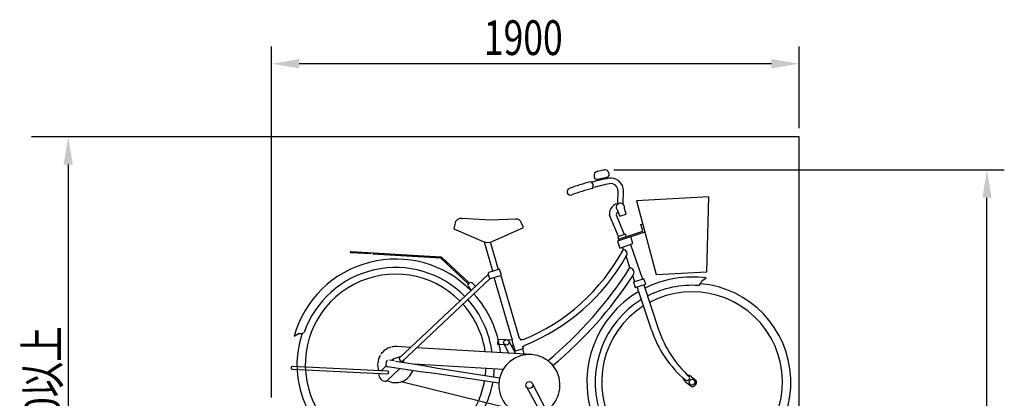
# Model space of a CAD drawing. Extents: x 0 to 21000, y 0 to 14850.
# Drawn here: x 14865 to 18410, y 6866 to 8229 of the extents above; entities that cross this region are included whole.
import ezdxf

# ---------------------------------------------------------------- set-up
doc = ezdxf.new("R2010")
doc.units = 0
doc.header["$LTSCALE"] = 0.3
doc.linetypes.add('破線', pattern=[2, 0.5, -1.5])
doc.layers.get('0').update_dxf_attribs({"linetype": 'CONTINUOUS'})
for name, color, linetype in [('CYCLE', 3, '破線'), ('DIMS', 1, 'CONTINUOUS'), ('GENKYO', 3, 'CONTINUOUS')]:
    doc.layers.add(name, color=color, linetype=linetype)
doc.styles.add('DIMS', font='romans.shx', dxfattribs={"width": 0.75, "bigfont": 'bigfont.shx'})

# ---------------------------------------------------------------- blocks, each defined once
blk = doc.blocks.new('*U64')
at = {"layer": 'DIMS', "color": 7, "style": 'DIMS', "width": 0.75}
blk.add_text('1900', height=125, dxfattribs=at).set_placement((16536.3, 8101.7))
blk = doc.blocks.new('*U66')
at = {"layer": 'DIMS', "color": 7, "style": 'DIMS', "width": 0.75}
blk.add_text('天井高CH=2500以上', height=125, rotation=90, dxfattribs=at).set_placement((15008.5, 5956.1))

msp = doc.modelspace()

# ---------------------------------------------------------------- linework, layer by layer
at = {"layer": 'CYCLE', "color": 0, "linetype": 'BYBLOCK'}
for p, q in [((16933.1, 7664.4), (16933.6, 7662)), ((16968.9, 7687.7), (16944.5, 7682.3)), ((16945.5, 7654.4), (16979.7, 7662)), ((16972.4, 7660.3), (16973.4, 7655.5)), ((16987.3, 7673.9), (16986.8, 7676.3)), ((16953.9, 7651.2), (16952.9, 7656)), ((17018.9, 7613.2), (17018.1, 7567.1)), ((17038.1, 7564.4), (17038.9, 7612.7)), ((17345.9, 7591.2), (17086, 7576.7)), ((17339.5, 7321.1), (17345.9, 7591.2)), ((17086, 7576.7), (17157.2, 7311.7)), ((17021.6, 7448.8), (16988.7, 7525.7)), ((17012.7, 7526.8), (17041.8, 7455.5)), ((17025.5, 7521), (17018.6, 7541.6)), ((17025.5, 7521), (17049.2, 7528.9)), ((17049.2, 7528.9), (17042.4, 7549.5)), ((16431.5, 7493.3), (16428.2, 7475.4)), ((16560.3, 7507.6), (16457.6, 7513.7)), ((16652, 7510.9), (16560.3, 7507.6)), ((16566.3, 7430.2), (16678.9, 7480.5)), ((16678.9, 7480.5), (16671.1, 7498.8)), ((17102, 7491.4), (17108.4, 7493.5)), ((17108.5, 7467.2), (17102, 7491.4)), ((16428.2, 7475.4), (16534.2, 7429.9)), ((17116.2, 7464.5), (17017.6, 7431.7)), ((17046.6, 7457.1), (17018.2, 7447.7)), ((17018.2, 7447.7), (17022.9, 7433.4)), ((17021.3, 7438.2), (17108.5, 7467.2)), ((17049.8, 7447.7), (17046.6, 7457.1)), ((17073.3, 7422.7), (17065, 7447.4)), ((16569.1, 7323.4), (16538.2, 7428.5)), ((16559.8, 7425.9), (16588.3, 7329)), ((17017.6, 7431.7), (17025.8, 7406.9)), ((17025.8, 7406.9), (17073.3, 7422.7)), ((17038.9, 7402), (17035.3, 7410)), ((17063.8, 7419.5), (17107.9, 7294.6)), ((16129.8, 7385.4), (16057.5, 7389.7)), ((16057.7, 7394.7), (16383.1, 7375.4)), ((16381, 7370.5), (16134.8, 7385.1)), ((16383.1, 7375.4), (16483.6, 7281.1)), ((17062.5, 7336.2), (17048.8, 7377.2)), ((16480.2, 7277.5), (16381, 7370.5)), ((16551.8, 7311.3), (16231.9, 7009.7)), ((16551.4, 7312.9), (16554.9, 7300.9)), ((16593.1, 7330.4), (16554.8, 7319.1)), ((16561.1, 7297.5), (16599.5, 7308.8)), ((16599.5, 7308.8), (16593.1, 7330.4)), ((16597.1, 7308.1), (16663.7, 7081.9)), ((17079.4, 7285.2), (17072.4, 7306.3)), ((17157.2, 7311.7), (17339.5, 7321.1)), ((16242.2, 6998.8), (16558.9, 7297.4)), ((16496.3, 7279.6), (16506.5, 7268.6)), ((16639.8, 7074.8), (16573.1, 7301.1)), ((17112.7, 7296.2), (17074.7, 7283.6)), ((17074.7, 7283.6), (17081, 7264.6)), ((17081, 7264.6), (17119, 7277.2)), ((17111.8, 7274.9), (17165.6, 7113.3)), ((17119, 7277.2), (17112.7, 7296.2)), ((17320.9, 7288.5), (17336.3, 7299.2)), ((16481.7, 7265.8), (16492, 7254.9)), ((17139.7, 7111.9), (17088.1, 7267)), ((15853.1, 7089.8), (15869.2, 7099.3)), ((16587, 7059.2), (16588.2, 7079.2)), ((16611.3, 7057.8), (16587, 7059.2)), ((16588.2, 7079.2), (16639.4, 7076.2)), ((16626.8, 7027.9), (16608.7, 7062.8)), ((16651.8, 7026.4), (16626.3, 7072.3)), ((16635.1, 7056.4), (16642.7, 7055.9)), ((16639.8, 7074.8), (16637.4, 7074.1)), ((16637.4, 7074.1), (16648.7, 7035.7)), ((16666.1, 7082.6), (16663.7, 7081.9)), ((16666.1, 7082.6), (16668.1, 7075.8)), ((16675.2, 7078.2), (16675.8, 7076.3)), ((16681.7, 7056.1), (16682.3, 7054.2)), ((16273.6, 7049), (16222.8, 7052)), ((16706.9, 7023.1), (16294.1, 7047.7)), ((16677.4, 7044.2), (16648.7, 7035.7)), ((16675, 7043.5), (16680.6, 7024.6)), ((16675.2, 7051.8), (16677.4, 7044.2)), ((16185.1, 6997.4), (16183.5, 6987.5)), ((16213.6, 7000.6), (16197, 7003.1)), ((16211.8, 7007.9), (16205.4, 7001.8)), ((16239.2, 7016.6), (16211.8, 7007.9)), ((16217.9, 6999.9), (16311.9, 6985.5)), ((16245.7, 6995.7), (16249.5, 7005.6)), ((16283.8, 6989.8), (16606.4, 6970.5)), ((16311.9, 6985.5), (16362.9, 6975.1)), ((15846.9, 6970.4), (16188.5, 6953.7)), ((16188.9, 6963.7), (15847.4, 6980.4)), ((16184.6, 6982.3), (16166, 6964.8)), ((16185.3, 6928), (16232.4, 6972.4)), ((16308.1, 6960.8), (16189.8, 6978.9)), ((16359.9, 6955.4), (16308.1, 6960.8)), ((16590.6, 6920), (16359.9, 6955.4)), ((16362.9, 6975.1), (16593.6, 6939.8)), ((17281.3, 6945.6), (17267.6, 6951.5)), ((16631.7, 6827.3), (16239.2, 6925.4)), ((16789.4, 6768.7), (16711.5, 6919)), ((17260.5, 6926.6), (17253.7, 6939.1)), ((16689.4, 6907.2), (16765.6, 6770.2))]:
    msp.add_line(p, q, dxfattribs=at)
for centre, radius in [((16617.6, 7067.4), 10), ((16700.4, 6913.3), 12.5), ((17286, 6923.8), 10.5)]:
    msp.add_circle(centre, radius, dxfattribs=at)
for centre, radius, start, end in [((17180.1, 6677.1), 1000, 101.2415, 104.8743), ((16947.7, 7667.7), 15, 102.4968, 192.4967), ((16943.4, 7664.2), 10, 192.4955, 282.4955), ((16972.1, 7673.1), 15, 12.4968, 102.4968), ((16977.5, 7671.7), 10, 282.4955, 12.4955), ((16993.9, 7613.8), 45, 358.5607, 101.2411), ((17180.1, 6677.1), 1002.5, 105.0274, 109.5731), ((16914.2, 7630.4), 16.1, 326.1449, 68.4267), ((17180.1, 6677.1), 980, 101.2415, 104.8346), ((16993.9, 7613.8), 25, 358.5611, 101.2414), ((16848.4, 7609.9), 12.5, 109.573, 289.573), ((17180.1, 6677.1), 977.5, 104.9696, 109.5731), ((17026.4, 7530.3), 38, 90.299, 187.0513), ((17027.9, 7553.4), 15, 344.8469, 231.9615), ((17025.9, 7525.5), 13.2, 116.1252, 174.1945), ((16456.1, 7488.7), 25, 86.6024, 169.4773), ((16652.8, 7490.9), 20, 23.1665, 92.0418), ((16550, 7466.7), 40, 246.8036, 294.0769), ((16057.6, 7392.2), 2.5, 86.6054, 266.6054), ((16407.1, 7741.2), 717.1, 292.0042, 331.7739), ((16407.3, 7740.2), 737.1, 291.8596, 330.4942), ((17037, 7386.8), 15.3, 320.825, 82.5758), ((16218.9, 6987.1), 380, 44.4461, 164.3186), ((16218.9, 6987.1), 349.6, 44.5445, 160.7083), ((16218.9, 6987.1), 325.6, 44.635, 336.2524), ((16556.2, 7314.3), 5, 106.4152, 196.4152), ((15845.6, 8112.1), 1443.2, 309.6569, 327.4756), ((15846.4, 8109.3), 1465.6, 309.8183, 326.7748), ((17059.2, 7318.5), 18, 317.3505, 79.4561), ((16489, 7272.7), 10, 43.3135, 223.3135), ((16559.7, 7302.3), 5, 196.4152, 286.4152), ((17286, 6923.8), 355.6, 196.6929, 85.1803), ((17286, 6923.8), 378.7, 82.3719, 116.6656), ((17286, 6923.8), 348.9, 86.1199, 117.3772), ((17291.9, 7296.1), 30, 306.2334, 345.2462), ((16218.9, 6987.1), 380, 6.4286, 42.184), ((17286, 6923.8), 378.7, 120.5088, 197.9229), ((17286, 6923.8), 325.6, 122.5221, 118.0259), ((16218.9, 6987.1), 325.6, 8.0944, 41.9952), ((16218.9, 6987.1), 349.6, 7.2955, 42.0856), ((17286, 6923.8), 348.9, 121.5608, 196.7534), ((16218.9, 6987.1), 355.6, 161.5402, 337.0798), ((15874.4, 7128.9), 30, 259.9594, 298.9722), ((17519.3, 7238.2), 400, 198.4038, 230.1973), ((17545.2, 7239.6), 400, 198.4038, 227.8965), ((16432.4, 7774.6), 737.5, 288.6404, 289.2236), ((16218.9, 6987.1), 65, 149.8081, 199.7223), ((16218.9, 6987.1), 65, 105.3653, 146.2817), ((16218.9, 6987.1), 65, 86.6024, 101.8389), ((16700.4, 6913.3), 110, 303.9464, 292.5335), ((16432.4, 7774.6), 762.5, 288.5673, 289.1314), ((16191, 6986.4), 7.5, 171.2759, 261.2759), ((16192.5, 6996.2), 7.5, 113.4922, 171.2759), ((16241.9, 7008.8), 10, 174.7237, 271.9045), ((15847.2, 6975.4), 5, 87.2964, 267.2964), ((16182.5, 6952.8), 25, 174.5889, 276.445), ((16218.9, 6987.1), 65, 241.2352, 340.1906), ((16188.7, 6958.7), 5, 267.2964, 87.2964), ((16218.9, 6987.1), 325.6, 353.0384, 357.7325), ((16218.9, 6987.1), 355.6, 352.8899, 357.6352), ((16218.9, 6987.1), 325.6, 337.144, 349.5182), ((16218.9, 6987.1), 355.6, 337.8944, 349.6666), ((17519.3, 7238.2), 405, 230.2949, 234.8994), ((17267.4, 6940), 10, 245.3917, 16.146), ((17545.2, 7239.6), 395, 228.0905, 228.6452), ((17545.2, 7239.6), 395, 228.6453, 232.0948), ((17282.5, 6926.5), 20, 281.0723, 4.0122)]:
    msp.add_arc(centre, radius, start, end, dxfattribs=at)
at = {"layer": 'DIMS'}
for p, q in [((15771.4, 6868.6), (15771.4, 8132.9)), ((17671.8, 7838.7), (17671.8, 8132.9)), ((17571.8, 8070.4), (15871.4, 8070.4)), ((15031, 7807.5), (14977.2, 7807.5)), ((15039.7, 7707.5), (15039.7, 5407.5)), ((17004.3, 7688.1), (18410.2, 7688.1)), ((18347.7, 5407.5), (18347.7, 7588.1))]:
    msp.add_line(p, q, dxfattribs=at)
for points in [[(15871.4, 8087.1), (15871.4, 8053.7), (15771.4, 8070.4)], [(17571.8, 8087.1), (17571.8, 8053.7), (17671.8, 8070.4)], [(15023.1, 7707.5), (15056.4, 7707.5), (15039.7, 7807.5)], [(18331.1, 7588.1), (18364.4, 7588.1), (18347.7, 7688.1)]]:
    msp.add_solid(points, dxfattribs=at)
at = {"layer": 'GENKYO', "linetype": 'CONTINUOUS'}
for p, q in [((17671.8, 7807.5), (14907.9, 7807.5)), ((17671.8, 5307.5), (17671.8, 7807.5))]:
    msp.add_line(p, q, dxfattribs=at)

# ---------------------------------------------------------------- block references
for name in ['*U64', '*U66']:
    msp.add_blockref(name, (0, 0))

doc.saveas('drawing.dxf')
